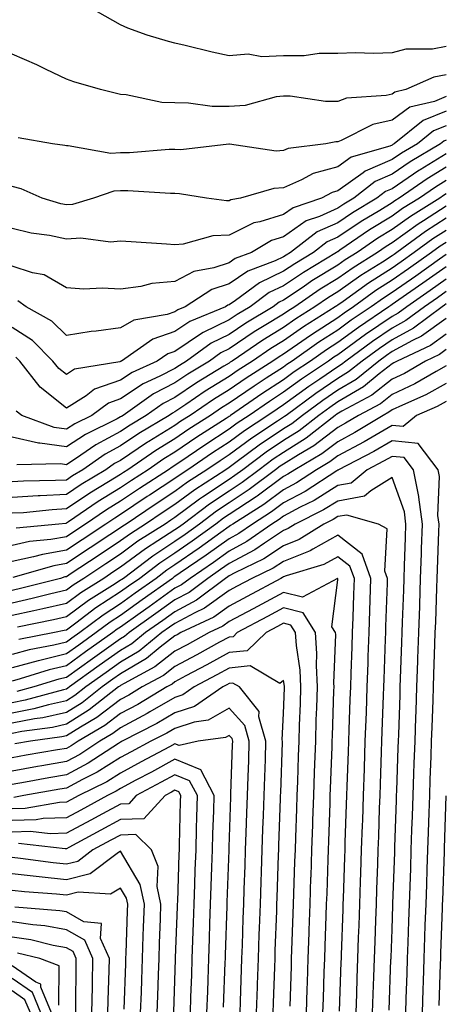
# Model space of a CAD drawing. Units: inches. Extents: x 1042403 to 1043918, y 7221338 to 7223978.
# Drawn here: x 1043829 to 1043908, y 7221673 to 7221855 of the extents above; entities that cross this region are included whole.
import ezdxf

# ---------------------------------------------------------------- set-up
doc = ezdxf.new("R2010")
doc.units = ezdxf.units.IN
doc.header["$MEASUREMENT"] = 0
doc.layers.add('Contour_10427221', color=7, linetype='Continuous', true_color=0xb28c49)

msp = doc.modelspace()

# ---------------------------------------------------------------- linework, layer by layer
at = {"layer": 'Contour_10427221'}
for points in [[(1043908.05, 7221849.83, 2898), (1043905.49, 7221849.36, 2898), (1043900.61, 7221849.36, 2898), (1043898.05, 7221848.64, 2898), (1043894.65, 7221848.52, 2898), (1043891.33, 7221848.64, 2898), (1043888.05, 7221848.52, 2898), (1043884.65, 7221848.52, 2898), (1043881.84, 7221848.13, 2898), (1043878.05, 7221848.13, 2898), (1043874.07, 7221847.94, 2898), (1043871.57, 7221848.4, 2898), (1043868.05, 7221848.13, 2898), (1043864.92, 7221848.8, 2898), (1043859.94, 7221850.03, 2898), (1043858.05, 7221850.46, 2898), (1043856.9, 7221850.77, 2898), (1043852.95, 7221851.92, 2898), (1043849.36, 7221853.23, 2898), (1043848.05, 7221853.85, 2898), (1043843.77, 7221856.2, 2898)], [(1043908.05, 7221844.6, 2899), (1043905.78, 7221844.19, 2899), (1043900.59, 7221841.92, 2899), (1043898.54, 7221841.43, 2899), (1043898.05, 7221841.08, 2899), (1043896.96, 7221840.83, 2899), (1043889.65, 7221840.32, 2899), (1043888.05, 7221839.73, 2899), (1043885.82, 7221839.69, 2899), (1043879.26, 7221840.71, 2899), (1043878.05, 7221840.67, 2899), (1043876.68, 7221840.55, 2899), (1043871.02, 7221838.95, 2899), (1043868.05, 7221838.78, 2899), (1043864.94, 7221838.81, 2899), (1043860.57, 7221839.4, 2899), (1043858.05, 7221839.44, 2899), (1043855.67, 7221839.54, 2899), (1043849.05, 7221840.92, 2899), (1043848.05, 7221841, 2899), (1043847.31, 7221841.18, 2899), (1043844.32, 7221841.92, 2899), (1043839.44, 7221843.31, 2899), (1043838.05, 7221843.85, 2899), (1043834.36, 7221845.61, 2899), (1043832.62, 7221846.49, 2899), (1043828.05, 7221848.4, 2899)], [(1043908.05, 7221840.61, 2900), (1043905.86, 7221839.73, 2900), (1043901.31, 7221838.66, 2900), (1043898.05, 7221836.28, 2900), (1043894.51, 7221835.46, 2900), (1043888.66, 7221832.53, 2900), (1043888.05, 7221832.29, 2900), (1043887.68, 7221832.29, 2900), (1043885.88, 7221831.92, 2900), (1043878.93, 7221831.04, 2900), (1043878.05, 7221830.67, 2900), (1043876.7, 7221830.57, 2900), (1043868.11, 7221831.86, 2900), (1043867.99, 7221831.86, 2900), (1043859.14, 7221830.83, 2900), (1043858.05, 7221830.85, 2900), (1043856.98, 7221830.85, 2900), (1043849.71, 7221830.26, 2900), (1043848.05, 7221830.24, 2900), (1043846.25, 7221830.12, 2900), (1043838.4, 7221831.57, 2900), (1043838.05, 7221831.53, 2900), (1043837.76, 7221831.63, 2900), (1043835.53, 7221831.92, 2900), (1043829.18, 7221833.05, 2900)], [(1043908.05, 7221837.94, 2901), (1043903.77, 7221836.2, 2901), (1043898.44, 7221831.92, 2901), (1043898.19, 7221831.78, 2901), (1043898.05, 7221831.69, 2901), (1043897.62, 7221831.49, 2901), (1043890.51, 7221829.46, 2901), (1043888.05, 7221827.7, 2901), (1043883.52, 7221826.45, 2901), (1043881.39, 7221825.26, 2901), (1043878.05, 7221823.81, 2901), (1043876.25, 7221823.72, 2901), (1043870.16, 7221821.92, 2901), (1043868.36, 7221821.61, 2901), (1043868.05, 7221821.45, 2901), (1043867.56, 7221821.43, 2901), (1043863.89, 7221821.92, 2901), (1043858.87, 7221822.74, 2901), (1043858.05, 7221822.76, 2901), (1043857.21, 7221822.76, 2901), (1043849.4, 7221823.27, 2901), (1043848.05, 7221823.27, 2901), (1043846.78, 7221823.19, 2901), (1043843.07, 7221821.92, 2901), (1043839.2, 7221820.77, 2901), (1043838.05, 7221820.69, 2901), (1043837.03, 7221820.9, 2901), (1043833.62, 7221821.92, 2901), (1043829.75, 7221823.62, 2901), (1043828.05, 7221824.05, 2901)], [(1043908.05, 7221835.26, 2902), (1043905.67, 7221834.3, 2902), (1043902.72, 7221831.92, 2902), (1043899.79, 7221830.18, 2902), (1043898.05, 7221829.01, 2902), (1043893.09, 7221826.88, 2902), (1043892.72, 7221826.59, 2902), (1043888.05, 7221823.27, 2902), (1043887, 7221822.97, 2902), (1043885.08, 7221821.92, 2902), (1043879.81, 7221820.16, 2902), (1043878.05, 7221818.93, 2902), (1043873.67, 7221817.55, 2902), (1043872.62, 7221817.35, 2902), (1043868.05, 7221815.12, 2902), (1043865.02, 7221814.95, 2902), (1043859.59, 7221813.46, 2902), (1043858.05, 7221813.35, 2902), (1043856.53, 7221813.44, 2902), (1043850, 7221813.87, 2902), (1043848.05, 7221814.01, 2902), (1043846.16, 7221813.81, 2902), (1043840.69, 7221814.56, 2902), (1043838.05, 7221814.38, 2902), (1043834.96, 7221815.01, 2902), (1043831.59, 7221815.46, 2902), (1043828.05, 7221816.3, 2902)], [(1043908.05, 7221832.58, 2903), (1043907.58, 7221832.39, 2903), (1043906.98, 7221831.92, 2903), (1043901.39, 7221828.58, 2903), (1043898.05, 7221826.33, 2903), (1043894.96, 7221825.01, 2903), (1043891.02, 7221821.92, 2903), (1043889.16, 7221820.81, 2903), (1043888.05, 7221820.06, 2903), (1043884.67, 7221818.54, 2903), (1043882.25, 7221817.72, 2903), (1043878.05, 7221814.81, 2903), (1043875.86, 7221814.11, 2903), (1043872.19, 7221811.92, 2903), (1043869.18, 7221810.79, 2903), (1043868.05, 7221810.01, 2903), (1043865.2, 7221809.07, 2903), (1043861.53, 7221808.44, 2903), (1043858.05, 7221806.57, 2903), (1043853.79, 7221806.18, 2903), (1043851.76, 7221805.63, 2903), (1043848.05, 7221805.14, 2903), (1043844.65, 7221805.32, 2903), (1043841.29, 7221805.16, 2903), (1043838.05, 7221805.4, 2903), (1043833.95, 7221807.82, 2903), (1043831.82, 7221808.15, 2903), (1043828.05, 7221809.42, 2903)], [(1043908.05, 7221830.08, 2904), (1043903.25, 7221827.12, 2904), (1043902.99, 7221826.98, 2904), (1043898.05, 7221823.66, 2904), (1043896.84, 7221823.13, 2904), (1043895.28, 7221821.92, 2904), (1043890.76, 7221819.21, 2904), (1043888.05, 7221817.39, 2904), (1043884.28, 7221815.69, 2904), (1043879.32, 7221811.92, 2904), (1043878.54, 7221811.43, 2904), (1043878.05, 7221811.12, 2904), (1043876.53, 7221810.4, 2904), (1043871.47, 7221808.5, 2904), (1043868.05, 7221806.16, 2904), (1043864.87, 7221805.1, 2904), (1043859.96, 7221801.92, 2904), (1043858.62, 7221801.35, 2904), (1043858.05, 7221800.98, 2904), (1043856.62, 7221800.49, 2904), (1043850.51, 7221799.46, 2904), (1043848.05, 7221798.01, 2904), (1043843.54, 7221797.41, 2904), (1043842.6, 7221797.37, 2904), (1043838.05, 7221796.61, 2904), (1043835.39, 7221799.26, 2904), (1043830.65, 7221801.92, 2904), (1043829.12, 7221802.99, 2904)], [(1043908.05, 7221827.62, 2905), (1043904.51, 7221825.46, 2905), (1043899.36, 7221821.92, 2905), (1043898.56, 7221821.41, 2905), (1043898.05, 7221821.06, 2905), (1043895.8, 7221819.67, 2905), (1043892.37, 7221817.6, 2905), (1043888.05, 7221814.73, 2905), (1043886.12, 7221813.85, 2905), (1043883.58, 7221811.92, 2905), (1043880.12, 7221809.85, 2905), (1043878.05, 7221808.46, 2905), (1043873.62, 7221806.35, 2905), (1043869.22, 7221803.09, 2905), (1043868.05, 7221802.29, 2905), (1043867.78, 7221802.19, 2905), (1043867.35, 7221801.92, 2905), (1043860.78, 7221799.19, 2905), (1043858.05, 7221797.35, 2905), (1043854.01, 7221795.96, 2905), (1043848.19, 7221791.92, 2905), (1043848.09, 7221791.88, 2905), (1043848.05, 7221791.84, 2905), (1043847.93, 7221791.8, 2905), (1043839.57, 7221790.4, 2905), (1043838.05, 7221789.44, 2905), (1043836.66, 7221790.53, 2905), (1043835.59, 7221791.92, 2905), (1043831.82, 7221795.69, 2905), (1043828.05, 7221798.09, 2905)], [(1043908.05, 7221825.16, 2906), (1043906.04, 7221823.93, 2906), (1043903.11, 7221821.92, 2906), (1043899.98, 7221819.99, 2906), (1043898.05, 7221818.6, 2906), (1043893.91, 7221816.06, 2906), (1043888.46, 7221812.33, 2906), (1043888.05, 7221812.06, 2906), (1043887.95, 7221812.02, 2906), (1043887.84, 7221811.92, 2906), (1043881.72, 7221808.25, 2906), (1043878.05, 7221805.79, 2906), (1043875.43, 7221804.54, 2906), (1043871.9, 7221801.92, 2906), (1043869.5, 7221800.47, 2906), (1043868.05, 7221799.52, 2906), (1043863.28, 7221797.15, 2906), (1043862.95, 7221797.02, 2906), (1043858.05, 7221793.7, 2906), (1043856.72, 7221793.25, 2906), (1043854.81, 7221791.92, 2906), (1043850.16, 7221789.81, 2906), (1043848.05, 7221788.4, 2906), (1043843.25, 7221786.72, 2906), (1043841.68, 7221785.55, 2906), (1043838.05, 7221783.25, 2906), (1043833.23, 7221787.1, 2906), (1043829.46, 7221791.92, 2906), (1043828.75, 7221792.62, 2906)], [(1043908.05, 7221822.7, 2907), (1043907.56, 7221822.41, 2907), (1043906.86, 7221821.92, 2907), (1043901.43, 7221818.54, 2907), (1043898.05, 7221816.14, 2907), (1043895.43, 7221814.54, 2907), (1043891.6, 7221811.92, 2907), (1043889.42, 7221810.55, 2907), (1043888.05, 7221809.58, 2907), (1043883.3, 7221806.67, 2907), (1043881.68, 7221805.55, 2907), (1043878.05, 7221803.11, 2907), (1043877.23, 7221802.74, 2907), (1043876.14, 7221801.92, 2907), (1043871.1, 7221798.87, 2907), (1043868.05, 7221796.84, 2907), (1043864.75, 7221795.22, 2907), (1043860.2, 7221791.92, 2907), (1043858.87, 7221791.1, 2907), (1043858.05, 7221790.57, 2907), (1043855.26, 7221789.13, 2907), (1043852.23, 7221787.74, 2907), (1043848.05, 7221784.97, 2907), (1043845.8, 7221784.17, 2907), (1043842.76, 7221781.92, 2907), (1043839.59, 7221780.38, 2907), (1043838.05, 7221779.36, 2907), (1043835.82, 7221779.69, 2907), (1043829.87, 7221781.92, 2907), (1043828.83, 7221782.7, 2907)], [(1043908.05, 7221820.42, 2908), (1043903.85, 7221817.72, 2908), (1043902.85, 7221817.12, 2908), (1043898.05, 7221813.68, 2908), (1043896.96, 7221813.01, 2908), (1043895.35, 7221811.92, 2908), (1043890.86, 7221809.11, 2908), (1043888.05, 7221807.13, 2908), (1043884.83, 7221805.14, 2908), (1043880.12, 7221801.92, 2908), (1043878.85, 7221801.12, 2908), (1043878.05, 7221800.57, 2908), (1043874.51, 7221798.38, 2908), (1043872.68, 7221797.29, 2908), (1043868.05, 7221794.19, 2908), (1043866.53, 7221793.44, 2908), (1043864.44, 7221791.92, 2908), (1043860.45, 7221789.52, 2908), (1043858.05, 7221787.9, 2908), (1043854.1, 7221785.87, 2908), (1043848.54, 7221781.92, 2908), (1043848.23, 7221781.74, 2908), (1043848.05, 7221781.63, 2908), (1043847.41, 7221781.28, 2908), (1043841.57, 7221778.4, 2908), (1043838.05, 7221776.1, 2908), (1043833.15, 7221776.82, 2908), (1043832.93, 7221776.8, 2908), (1043828.05, 7221777.88, 2908)], [(1043908.05, 7221818.21, 2909), (1043904.22, 7221815.75, 2909), (1043898.95, 7221811.92, 2909), (1043898.42, 7221811.55, 2909), (1043898.05, 7221811.3, 2909), (1043896.27, 7221810.14, 2909), (1043892.31, 7221807.66, 2909), (1043888.05, 7221804.67, 2909), (1043886.35, 7221803.62, 2909), (1043883.85, 7221801.92, 2909), (1043880.3, 7221799.67, 2909), (1043878.05, 7221798.11, 2909), (1043874.22, 7221795.75, 2909), (1043868.62, 7221791.92, 2909), (1043868.26, 7221791.71, 2909), (1043868.05, 7221791.55, 2909), (1043867.09, 7221790.96, 2909), (1043862.05, 7221787.92, 2909), (1043858.05, 7221785.24, 2909), (1043855.86, 7221784.11, 2909), (1043852.76, 7221781.92, 2909), (1043849.83, 7221780.14, 2909), (1043848.05, 7221778.97, 2909), (1043843.46, 7221776.51, 2909), (1043840.75, 7221774.62, 2909), (1043838.05, 7221772.84, 2909), (1043836.98, 7221772.99, 2909), (1043828.93, 7221772.8, 2909)], [(1043908.05, 7221815.98, 2910), (1043905.57, 7221814.4, 2910), (1043902.15, 7221811.92, 2910), (1043899.75, 7221810.22, 2910), (1043898.05, 7221809.05, 2910), (1043893.71, 7221806.26, 2910), (1043889.03, 7221802.9, 2910), (1043888.05, 7221802.21, 2910), (1043887.87, 7221802.1, 2910), (1043887.6, 7221801.92, 2910), (1043881.74, 7221798.23, 2910), (1043878.05, 7221795.65, 2910), (1043875.75, 7221794.22, 2910), (1043872.37, 7221791.92, 2910), (1043869.73, 7221790.24, 2910), (1043868.05, 7221789.09, 2910), (1043863.62, 7221786.35, 2910), (1043860.06, 7221783.93, 2910), (1043858.05, 7221782.58, 2910), (1043857.62, 7221782.35, 2910), (1043857, 7221781.92, 2910), (1043851.41, 7221778.56, 2910), (1043848.05, 7221776.31, 2910), (1043845.2, 7221774.77, 2910), (1043841.08, 7221771.92, 2910), (1043839.18, 7221770.79, 2910), (1043838.05, 7221770.01, 2910), (1043836.04, 7221769.91, 2910), (1043830.18, 7221769.79, 2910), (1043828.05, 7221769.67, 2910)], [(1043908.05, 7221813.78, 2911), (1043906.92, 7221813.05, 2911), (1043905.35, 7221811.92, 2911), (1043901.08, 7221808.89, 2911), (1043898.05, 7221806.8, 2911), (1043895.08, 7221804.89, 2911), (1043890.94, 7221801.92, 2911), (1043889.22, 7221800.75, 2911), (1043888.05, 7221799.91, 2911), (1043883.19, 7221796.78, 2911), (1043882.23, 7221796.1, 2911), (1043878.05, 7221793.19, 2911), (1043877.27, 7221792.7, 2911), (1043876.12, 7221791.92, 2911), (1043871.17, 7221788.8, 2911), (1043868.05, 7221786.63, 2911), (1043865.14, 7221784.83, 2911), (1043860.86, 7221781.92, 2911), (1043859.14, 7221780.83, 2911), (1043858.05, 7221780.08, 2911), (1043853.23, 7221777.1, 2911), (1043853.01, 7221776.96, 2911), (1043848.05, 7221773.64, 2911), (1043846.92, 7221773.05, 2911), (1043845.3, 7221771.92, 2911), (1043840.78, 7221769.19, 2911), (1043838.05, 7221767.37, 2911), (1043833.21, 7221767.08, 2911), (1043832.89, 7221767.08, 2911), (1043828.05, 7221766.78, 2911)], [(1043908.05, 7221811.55, 2912), (1043906.82, 7221810.69, 2912), (1043902.41, 7221807.56, 2912), (1043898.05, 7221804.56, 2912), (1043896.45, 7221803.52, 2912), (1043894.2, 7221801.92, 2912), (1043890.53, 7221799.44, 2912), (1043888.05, 7221797.62, 2912), (1043884.57, 7221795.4, 2912), (1043879.67, 7221791.92, 2912), (1043878.69, 7221791.28, 2912), (1043878.05, 7221790.81, 2912), (1043874.89, 7221788.76, 2912), (1043872.64, 7221787.33, 2912), (1043868.05, 7221784.19, 2912), (1043866.66, 7221783.31, 2912), (1043864.61, 7221781.92, 2912), (1043860.61, 7221779.36, 2912), (1043858.05, 7221777.62, 2912), (1043854.53, 7221775.44, 2912), (1043849.36, 7221771.92, 2912), (1043848.56, 7221771.41, 2912), (1043848.05, 7221771.06, 2912), (1043845.8, 7221769.67, 2912), (1043842.37, 7221767.6, 2912), (1043838.05, 7221764.71, 2912), (1043835.41, 7221764.56, 2912), (1043830.14, 7221764.01, 2912), (1043828.05, 7221763.89, 2912)], [(1043908.05, 7221809.28, 2913), (1043903.73, 7221806.24, 2913), (1043899.32, 7221803.19, 2913), (1043898.05, 7221802.31, 2913), (1043897.82, 7221802.15, 2913), (1043897.48, 7221801.92, 2913), (1043891.86, 7221798.11, 2913), (1043888.05, 7221795.36, 2913), (1043885.96, 7221794.01, 2913), (1043883.01, 7221791.92, 2913), (1043880.04, 7221789.93, 2913), (1043878.05, 7221788.48, 2913), (1043874.07, 7221785.9, 2913), (1043868.32, 7221781.92, 2913), (1043868.17, 7221781.8, 2913), (1043868.05, 7221781.72, 2913), (1043867.5, 7221781.37, 2913), (1043862.07, 7221777.9, 2913), (1043858.05, 7221775.16, 2913), (1043856.04, 7221773.93, 2913), (1043853.11, 7221771.92, 2913), (1043850.04, 7221769.93, 2913), (1043848.05, 7221768.6, 2913), (1043843.93, 7221766.04, 2913), (1043838.46, 7221762.33, 2913), (1043838.05, 7221762.06, 2913), (1043837.93, 7221762.04, 2913), (1043836.68, 7221761.92, 2913), (1043828.83, 7221761.14, 2913)], [(1043908.05, 7221807, 2914), (1043905.06, 7221804.91, 2914), (1043900.75, 7221801.92, 2914), (1043899.2, 7221800.77, 2914), (1043898.05, 7221800.14, 2914), (1043893.17, 7221796.8, 2914), (1043892.25, 7221796.12, 2914), (1043888.05, 7221793.07, 2914), (1043887.35, 7221792.62, 2914), (1043886.35, 7221791.92, 2914), (1043881.37, 7221788.6, 2914), (1043878.05, 7221786.18, 2914), (1043875.47, 7221784.5, 2914), (1043871.76, 7221781.92, 2914), (1043869.51, 7221780.46, 2914), (1043868.05, 7221779.38, 2914), (1043863.54, 7221776.43, 2914), (1043860.49, 7221774.36, 2914), (1043858.05, 7221772.7, 2914), (1043857.56, 7221772.41, 2914), (1043856.86, 7221771.92, 2914), (1043851.51, 7221768.46, 2914), (1043848.05, 7221766.14, 2914), (1043845.43, 7221764.54, 2914), (1043841.6, 7221761.92, 2914), (1043839.46, 7221760.51, 2914), (1043838.05, 7221759.58, 2914), (1043835.22, 7221759.09, 2914), (1043831.27, 7221758.7, 2914), (1043828.05, 7221757.99, 2914)], [(1043908.05, 7221804.73, 2915), (1043906.41, 7221803.56, 2915), (1043904.03, 7221801.92, 2915), (1043900.61, 7221799.36, 2915), (1043898.05, 7221797.97, 2915), (1043894.46, 7221795.51, 2915), (1043889.55, 7221791.92, 2915), (1043888.71, 7221791.26, 2915), (1043888.05, 7221790.85, 2915), (1043884.73, 7221788.6, 2915), (1043882.72, 7221787.25, 2915), (1043878.05, 7221783.85, 2915), (1043876.88, 7221783.09, 2915), (1043875.18, 7221781.92, 2915), (1043870.88, 7221779.09, 2915), (1043868.05, 7221777.02, 2915), (1043864.96, 7221775.01, 2915), (1043860.43, 7221771.92, 2915), (1043858.99, 7221770.98, 2915), (1043858.05, 7221770.3, 2915), (1043853.38, 7221767.25, 2915), (1043852.97, 7221767, 2915), (1043848.05, 7221763.68, 2915), (1043846.96, 7221763.01, 2915), (1043845.35, 7221761.92, 2915), (1043840.94, 7221759.03, 2915), (1043838.05, 7221757.13, 2915), (1043833.64, 7221756.33, 2915), (1043832, 7221755.87, 2915), (1043828.05, 7221755.03, 2915)], [(1043908.05, 7221802.45, 2916), (1043907.74, 7221802.23, 2916), (1043907.29, 7221801.92, 2916), (1043902.01, 7221797.96, 2916), (1043898.05, 7221795.83, 2916), (1043895.73, 7221794.24, 2916), (1043892.56, 7221791.92, 2916), (1043890.06, 7221789.91, 2916), (1043888.05, 7221788.7, 2916), (1043884.01, 7221785.96, 2916), (1043878.54, 7221781.92, 2916), (1043878.26, 7221781.71, 2916), (1043878.05, 7221781.57, 2916), (1043876.98, 7221780.85, 2916), (1043872.23, 7221777.74, 2916), (1043868.05, 7221774.67, 2916), (1043866.39, 7221773.58, 2916), (1043863.95, 7221771.92, 2916), (1043860.37, 7221769.6, 2916), (1043858.05, 7221767.9, 2916), (1043854.44, 7221765.53, 2916), (1043849.07, 7221761.92, 2916), (1043848.44, 7221761.53, 2916), (1043848.05, 7221761.24, 2916), (1043846.08, 7221759.95, 2916), (1043842.41, 7221757.56, 2916), (1043838.05, 7221754.67, 2916), (1043835.73, 7221754.24, 2916), (1043828.21, 7221752.08, 2916)], [(1043908.05, 7221799.73, 2917), (1043903.48, 7221796.49, 2917), (1043901.84, 7221795.71, 2917), (1043898.05, 7221793.68, 2917), (1043897.01, 7221792.96, 2917), (1043895.59, 7221791.92, 2917), (1043891.43, 7221788.54, 2917), (1043888.05, 7221786.55, 2917), (1043885.3, 7221784.67, 2917), (1043881.57, 7221781.92, 2917), (1043879.59, 7221780.38, 2917), (1043878.05, 7221779.42, 2917), (1043873.56, 7221776.41, 2917), (1043869.53, 7221773.4, 2917), (1043868.05, 7221772.31, 2917), (1043867.46, 7221771.92, 2917), (1043861.74, 7221768.23, 2917), (1043858.05, 7221765.51, 2917), (1043855.88, 7221764.09, 2917), (1043852.66, 7221761.92, 2917), (1043849.85, 7221760.12, 2917), (1043848.05, 7221758.81, 2917), (1043843.89, 7221756.08, 2917), (1043838.91, 7221752.78, 2917), (1043838.05, 7221752.21, 2917), (1043837.8, 7221752.17, 2917), (1043836.96, 7221751.92, 2917), (1043829.87, 7221750.1, 2917), (1043828.05, 7221749.69, 2917)], [(1043908.05, 7221796.88, 2918), (1043905.16, 7221794.81, 2918), (1043899.01, 7221791.92, 2918), (1043898.4, 7221791.57, 2918), (1043898.05, 7221791.39, 2918), (1043895.69, 7221789.56, 2918), (1043892.78, 7221787.19, 2918), (1043888.05, 7221784.4, 2918), (1043886.59, 7221783.38, 2918), (1043884.57, 7221781.92, 2918), (1043880.92, 7221779.05, 2918), (1043878.05, 7221777.27, 2918), (1043874.85, 7221775.12, 2918), (1043870.55, 7221771.92, 2918), (1043869.12, 7221770.85, 2918), (1043868.05, 7221770.12, 2918), (1043863.11, 7221766.86, 2918), (1043862.6, 7221766.47, 2918), (1043858.05, 7221763.11, 2918), (1043857.33, 7221762.64, 2918), (1043856.25, 7221761.92, 2918), (1043851.23, 7221758.74, 2918), (1043848.05, 7221756.37, 2918), (1043845.35, 7221754.62, 2918), (1043841.29, 7221751.92, 2918), (1043839.3, 7221750.67, 2918), (1043838.05, 7221749.75, 2918), (1043835.22, 7221749.09, 2918), (1043831.78, 7221748.19, 2918), (1043828.05, 7221747.37, 2918)], [(1043908.05, 7221794.03, 2919), (1043906.82, 7221793.15, 2919), (1043904.2, 7221791.92, 2919), (1043900.32, 7221789.65, 2919), (1043898.05, 7221788.58, 2919), (1043894.3, 7221785.67, 2919), (1043888.83, 7221782.7, 2919), (1043887.85, 7221782.12, 2919), (1043887.6, 7221781.92, 2919), (1043882.25, 7221777.72, 2919), (1043878.05, 7221775.1, 2919), (1043876.14, 7221773.83, 2919), (1043873.58, 7221771.92, 2919), (1043870.43, 7221769.54, 2919), (1043868.05, 7221767.97, 2919), (1043864.42, 7221765.55, 2919), (1043859.55, 7221761.92, 2919), (1043858.69, 7221761.28, 2919), (1043858.05, 7221760.85, 2919), (1043854.92, 7221758.8, 2919), (1043852.64, 7221757.33, 2919), (1043848.05, 7221753.95, 2919), (1043846.82, 7221753.15, 2919), (1043844.98, 7221751.92, 2919), (1043840.71, 7221749.26, 2919), (1043838.05, 7221747.29, 2919), (1043833.69, 7221746.28, 2919), (1043832.07, 7221745.94, 2919), (1043828.05, 7221745.05, 2919)], [(1043908.05, 7221791.06, 2920), (1043906.16, 7221790.03, 2920), (1043902.23, 7221787.74, 2920), (1043898.05, 7221785.75, 2920), (1043895.9, 7221784.07, 2920), (1043891.9, 7221781.92, 2920), (1043889.5, 7221780.47, 2920), (1043888.05, 7221779.69, 2920), (1043883.64, 7221776.33, 2920), (1043880.8, 7221774.67, 2920), (1043878.05, 7221772.96, 2920), (1043877.42, 7221772.55, 2920), (1043876.6, 7221771.92, 2920), (1043871.72, 7221768.25, 2920), (1043868.05, 7221765.83, 2920), (1043865.71, 7221764.26, 2920), (1043862.58, 7221761.92, 2920), (1043859.96, 7221760.01, 2920), (1043858.05, 7221758.7, 2920), (1043853.97, 7221756, 2920), (1043848.56, 7221751.92, 2920), (1043848.26, 7221751.71, 2920), (1043848.05, 7221751.57, 2920), (1043847.03, 7221750.9, 2920), (1043842.13, 7221747.84, 2920), (1043838.05, 7221744.83, 2920), (1043835.69, 7221744.28, 2920), (1043829.07, 7221742.94, 2920)], [(1043908.05, 7221787.78, 2921), (1043904.26, 7221785.71, 2921), (1043899.96, 7221783.83, 2921), (1043898.05, 7221782.94, 2921), (1043897.48, 7221782.49, 2921), (1043896.43, 7221781.92, 2921), (1043891.19, 7221778.78, 2921), (1043888.05, 7221777.08, 2921), (1043885.12, 7221774.85, 2921), (1043880.14, 7221771.92, 2921), (1043878.87, 7221771.1, 2921), (1043878.05, 7221770.65, 2921), (1043873.19, 7221767.06, 2921), (1043873.03, 7221766.94, 2921), (1043868.05, 7221763.68, 2921), (1043867, 7221762.97, 2921), (1043865.59, 7221761.92, 2921), (1043861.23, 7221758.74, 2921), (1043858.05, 7221756.55, 2921), (1043855.26, 7221754.71, 2921), (1043851.57, 7221751.92, 2921), (1043849.51, 7221750.46, 2921), (1043848.05, 7221749.42, 2921), (1043843.5, 7221746.47, 2921), (1043839.81, 7221743.68, 2921), (1043838.05, 7221742.37, 2921), (1043837.68, 7221742.29, 2921), (1043835.84, 7221741.92, 2921), (1043829.32, 7221740.65, 2921)], [(1043908.05, 7221784.5, 2922), (1043906.39, 7221783.58, 2922), (1043902.54, 7221781.92, 2922), (1043900.1, 7221779.87, 2922), (1043898.05, 7221780.08, 2922), (1043893.64, 7221777.51, 2922), (1043892.91, 7221777.06, 2922), (1043888.05, 7221774.46, 2922), (1043886.6, 7221773.37, 2922), (1043884.14, 7221771.92, 2922), (1043880.45, 7221769.52, 2922), (1043878.05, 7221768.23, 2922), (1043874.44, 7221765.53, 2922), (1043868.71, 7221761.92, 2922), (1043868.32, 7221761.65, 2922), (1043868.05, 7221761.49, 2922), (1043866.51, 7221760.38, 2922), (1043862.52, 7221757.45, 2922), (1043858.05, 7221754.38, 2922), (1043856.57, 7221753.4, 2922), (1043854.59, 7221751.92, 2922), (1043850.76, 7221749.21, 2922), (1043848.05, 7221747.25, 2922), (1043844.81, 7221745.16, 2922), (1043840.53, 7221741.92, 2922), (1043839.09, 7221740.88, 2922), (1043838.05, 7221740.16, 2922), (1043835.75, 7221739.62, 2922), (1043831.23, 7221738.74, 2922), (1043828.05, 7221737.88, 2922)], [(1043903.64, 7221671.92, 2923), (1043903.77, 7221676.2, 2923), (1043903.83, 7221677.7, 2923), (1043903.97, 7221681.92, 2923), (1043904.1, 7221685.87, 2923), (1043904.18, 7221688.05, 2923), (1043904.32, 7221691.92, 2923), (1043904.44, 7221695.53, 2923), (1043904.53, 7221698.4, 2923), (1043904.65, 7221701.92, 2923), (1043904.77, 7221705.2, 2923), (1043904.89, 7221708.76, 2923), (1043905, 7221711.92, 2923), (1043905.1, 7221714.87, 2923), (1043905.24, 7221719.11, 2923), (1043905.34, 7221721.92, 2923), (1043905.43, 7221724.54, 2923), (1043905.61, 7221729.48, 2923), (1043905.69, 7221731.92, 2923), (1043905.76, 7221734.21, 2923), (1043905.96, 7221739.83, 2923), (1043906.02, 7221741.92, 2923), (1043906.1, 7221743.87, 2923), (1043906.31, 7221750.18, 2923), (1043906.37, 7221751.92, 2923), (1043906.43, 7221753.54, 2923), (1043906.66, 7221760.53, 2923), (1043906.72, 7221761.92, 2923), (1043906.51, 7221763.46, 2923), (1043906.8, 7221770.67, 2923), (1043906.57, 7221771.92, 2923), (1043902.85, 7221776.72, 2923), (1043898.05, 7221777.23, 2923), (1043894.69, 7221775.28, 2923), (1043888.19, 7221771.92, 2923), (1043888.11, 7221771.86, 2923), (1043888.05, 7221771.84, 2923), (1043887.85, 7221771.72, 2923), (1043882.05, 7221767.92, 2923), (1043878.05, 7221765.79, 2923), (1043875.82, 7221764.15, 2923), (1043872.33, 7221761.92, 2923), (1043869.81, 7221760.16, 2923), (1043868.05, 7221759.22, 2923), (1043863.81, 7221756.16, 2923), (1043859.05, 7221752.92, 2923), (1043858.05, 7221752.23, 2923), (1043857.85, 7221752.12, 2923), (1043857.6, 7221751.92, 2923), (1043852.03, 7221747.94, 2923), (1043848.05, 7221745.1, 2923), (1043846.12, 7221743.85, 2923), (1043843.56, 7221741.92, 2923), (1043840.34, 7221739.63, 2923), (1043838.05, 7221737.99, 2923), (1043833.15, 7221736.82, 2923), (1043832.87, 7221736.74, 2923), (1043828.05, 7221735.46, 2923)], [(1043900.57, 7221671.92, 2924), (1043900.67, 7221674.54, 2924), (1043900.82, 7221679.15, 2924), (1043900.92, 7221681.92, 2924), (1043901.02, 7221684.89, 2924), (1043901.16, 7221688.81, 2924), (1043901.25, 7221691.92, 2924), (1043901.37, 7221695.24, 2924), (1043901.49, 7221698.48, 2924), (1043901.6, 7221701.92, 2924), (1043901.72, 7221705.59, 2924), (1043901.82, 7221708.15, 2924), (1043901.96, 7221711.92, 2924), (1043902.09, 7221715.96, 2924), (1043902.15, 7221717.82, 2924), (1043902.29, 7221721.92, 2924), (1043902.44, 7221726.31, 2924), (1043902.48, 7221727.49, 2924), (1043902.64, 7221731.92, 2924), (1043902.8, 7221736.67, 2924), (1043902.82, 7221737.15, 2924), (1043902.97, 7221741.92, 2924), (1043903.15, 7221746.82, 2924), (1043903.15, 7221747.02, 2924), (1043903.32, 7221751.92, 2924), (1043903.48, 7221756.49, 2924), (1043903.5, 7221757.37, 2924), (1043903.66, 7221761.92, 2924), (1043903.01, 7221766.88, 2924), (1043902.97, 7221767, 2924), (1043902, 7221771.92, 2924), (1043900.28, 7221774.15, 2924), (1043898.05, 7221774.38, 2924), (1043896.49, 7221773.48, 2924), (1043893.48, 7221771.92, 2924), (1043890.53, 7221769.44, 2924), (1043888.05, 7221768.99, 2924), (1043883.69, 7221766.28, 2924), (1043881.14, 7221765.01, 2924), (1043878.05, 7221763.37, 2924), (1043877.23, 7221762.74, 2924), (1043875.92, 7221761.92, 2924), (1043871.29, 7221758.68, 2924), (1043868.05, 7221756.94, 2924), (1043865.14, 7221754.83, 2924), (1043860.84, 7221751.92, 2924), (1043859.24, 7221750.73, 2924), (1043858.05, 7221750.08, 2924), (1043853.28, 7221746.69, 2924), (1043851.64, 7221745.51, 2924), (1043848.05, 7221742.96, 2924), (1043847.42, 7221742.55, 2924), (1043846.6, 7221741.92, 2924), (1043841.6, 7221738.37, 2924), (1043838.05, 7221735.83, 2924), (1043834.89, 7221735.08, 2924), (1043829.55, 7221733.42, 2924), (1043828.05, 7221733.01, 2924)], [(1043897.54, 7221672.43, 2925), (1043897.85, 7221681.72, 2925), (1043897.87, 7221681.92, 2925), (1043897.87, 7221682.1, 2925), (1043898.05, 7221687.27, 2925), (1043898.21, 7221691.76, 2925), (1043898.21, 7221692.08, 2925), (1043898.54, 7221701.43, 2925), (1043898.56, 7221701.92, 2925), (1043898.58, 7221702.45, 2925), (1043898.87, 7221711.1, 2925), (1043898.89, 7221711.92, 2925), (1043898.93, 7221712.8, 2925), (1043899.2, 7221720.77, 2925), (1043899.24, 7221721.92, 2925), (1043899.28, 7221723.15, 2925), (1043899.53, 7221730.44, 2925), (1043899.57, 7221731.92, 2925), (1043899.63, 7221733.5, 2925), (1043899.87, 7221740.1, 2925), (1043899.92, 7221741.92, 2925), (1043899.98, 7221743.85, 2925), (1043900.2, 7221749.77, 2925), (1043900.26, 7221751.92, 2925), (1043900.35, 7221754.22, 2925), (1043900.53, 7221759.44, 2925), (1043900.61, 7221761.92, 2925), (1043900.32, 7221764.19, 2925), (1043898.05, 7221770.51, 2925), (1043894.16, 7221768.03, 2925), (1043892.95, 7221767.02, 2925), (1043888.05, 7221766.14, 2925), (1043885.45, 7221764.52, 2925), (1043880.22, 7221761.92, 2925), (1043878.89, 7221761.08, 2925), (1043878.05, 7221760.75, 2925), (1043874.55, 7221758.42, 2925), (1043872.78, 7221757.19, 2925), (1043868.05, 7221754.67, 2925), (1043866.45, 7221753.52, 2925), (1043864.1, 7221751.92, 2925), (1043860.65, 7221749.32, 2925), (1043858.05, 7221747.94, 2925), (1043854.53, 7221745.44, 2925), (1043849.63, 7221741.92, 2925), (1043848.75, 7221741.22, 2925), (1043848.05, 7221740.79, 2925), (1043844.16, 7221738.03, 2925), (1043842.85, 7221737.12, 2925), (1043838.05, 7221733.68, 2925), (1043836.64, 7221733.33, 2925), (1043832.09, 7221731.92, 2925), (1043828.91, 7221731.06, 2925)], [(1043894.48, 7221671.92, 2926), (1043894.59, 7221675.38, 2926), (1043894.69, 7221678.56, 2926), (1043894.81, 7221681.92, 2926), (1043894.92, 7221685.05, 2926), (1043895.06, 7221688.93, 2926), (1043895.16, 7221691.92, 2926), (1043895.26, 7221694.71, 2926), (1043895.41, 7221699.28, 2926), (1043895.49, 7221701.92, 2926), (1043895.59, 7221704.38, 2926), (1043895.76, 7221709.63, 2926), (1043895.84, 7221711.92, 2926), (1043895.92, 7221714.05, 2926), (1043896.12, 7221719.99, 2926), (1043896.19, 7221721.92, 2926), (1043896.25, 7221723.72, 2926), (1043896.47, 7221730.34, 2926), (1043896.53, 7221731.92, 2926), (1043896.59, 7221733.38, 2926), (1043896.84, 7221740.71, 2926), (1043896.88, 7221741.92, 2926), (1043896.92, 7221743.05, 2926), (1043897.19, 7221751.06, 2926), (1043897.21, 7221751.92, 2926), (1043896.72, 7221753.25, 2926), (1043897.17, 7221761.04, 2926), (1043895.53, 7221761.92, 2926), (1043889.71, 7221763.58, 2926), (1043888.05, 7221763.29, 2926), (1043887.21, 7221762.76, 2926), (1043885.51, 7221761.92, 2926), (1043880.92, 7221759.05, 2926), (1043878.05, 7221757.9, 2926), (1043874.46, 7221755.51, 2926), (1043869.07, 7221752.94, 2926), (1043868.05, 7221752.39, 2926), (1043867.78, 7221752.19, 2926), (1043867.37, 7221751.92, 2926), (1043862.05, 7221747.92, 2926), (1043858.05, 7221745.77, 2926), (1043855.8, 7221744.17, 2926), (1043852.64, 7221741.92, 2926), (1043850.1, 7221739.87, 2926), (1043848.05, 7221738.64, 2926), (1043844.12, 7221735.85, 2926), (1043838.62, 7221731.92, 2926), (1043838.3, 7221731.67, 2926), (1043838.05, 7221731.51, 2926), (1043837.52, 7221731.39, 2926), (1043830.49, 7221729.48, 2926), (1043828.05, 7221729.01, 2926)], [(1043891.43, 7221671.92, 2927), (1043891.55, 7221675.42, 2927), (1043891.64, 7221678.33, 2927), (1043891.76, 7221681.92, 2927), (1043891.9, 7221685.77, 2927), (1043891.98, 7221687.99, 2927), (1043892.11, 7221691.92, 2927), (1043892.25, 7221696.12, 2927), (1043892.31, 7221697.66, 2927), (1043892.44, 7221701.92, 2927), (1043892.6, 7221706.47, 2927), (1043892.64, 7221707.33, 2927), (1043892.8, 7221711.92, 2927), (1043892.95, 7221716.82, 2927), (1043892.97, 7221717, 2927), (1043893.13, 7221721.92, 2927), (1043893.32, 7221727.19, 2927), (1043893.48, 7221731.92, 2927), (1043893.64, 7221736.33, 2927), (1043893.67, 7221737.55, 2927), (1043893.81, 7221741.92, 2927), (1043893.97, 7221746, 2927), (1043894.03, 7221747.9, 2927), (1043894.16, 7221751.92, 2927), (1043892.52, 7221756.39, 2927), (1043888.05, 7221759.87, 2927), (1043883.44, 7221757.31, 2927), (1043882.97, 7221757, 2927), (1043878.05, 7221755.05, 2927), (1043876.17, 7221753.8, 2927), (1043872.25, 7221751.92, 2927), (1043869.51, 7221750.46, 2927), (1043868.05, 7221749.65, 2927), (1043863.52, 7221746.45, 2927), (1043861.72, 7221745.59, 2927), (1043858.05, 7221743.62, 2927), (1043857.05, 7221742.92, 2927), (1043855.67, 7221741.92, 2927), (1043851.45, 7221738.52, 2927), (1043848.05, 7221736.49, 2927), (1043845.37, 7221734.6, 2927), (1043841.64, 7221731.92, 2927), (1043839.63, 7221730.34, 2927), (1043838.05, 7221729.36, 2927), (1043834.77, 7221728.64, 2927), (1043832.07, 7221727.9, 2927), (1043828.05, 7221727.12, 2927)], [(1043888.38, 7221672.25, 2928), (1043888.69, 7221681.28, 2928), (1043888.71, 7221681.92, 2928), (1043888.73, 7221682.6, 2928), (1043889.03, 7221690.94, 2928), (1043889.05, 7221691.92, 2928), (1043889.09, 7221692.96, 2928), (1043889.36, 7221700.61, 2928), (1043889.4, 7221701.92, 2928), (1043889.44, 7221703.31, 2928), (1043889.69, 7221710.28, 2928), (1043889.73, 7221711.92, 2928), (1043889.81, 7221713.68, 2928), (1043890.02, 7221719.95, 2928), (1043890.08, 7221721.92, 2928), (1043890.16, 7221724.03, 2928), (1043890.35, 7221729.62, 2928), (1043890.43, 7221731.92, 2928), (1043890.51, 7221734.38, 2928), (1043890.69, 7221739.28, 2928), (1043890.76, 7221741.92, 2928), (1043890.86, 7221744.73, 2928), (1043891.02, 7221748.95, 2928), (1043891.12, 7221751.92, 2928), (1043890.3, 7221754.17, 2928), (1043888.05, 7221755.9, 2928), (1043885.49, 7221754.48, 2928), (1043878.52, 7221752.39, 2928), (1043878.05, 7221752.19, 2928), (1043877.87, 7221752.1, 2928), (1043877.54, 7221751.92, 2928), (1043871.37, 7221748.6, 2928), (1043868.05, 7221746.8, 2928), (1043865.2, 7221744.77, 2928), (1043859.14, 7221741.92, 2928), (1043858.44, 7221741.53, 2928), (1043858.05, 7221741.33, 2928), (1043855.35, 7221739.22, 2928), (1043852.82, 7221737.15, 2928), (1043848.05, 7221734.34, 2928), (1043846.64, 7221733.33, 2928), (1043844.67, 7221731.92, 2928), (1043840.96, 7221729.01, 2928), (1043838.05, 7221727.21, 2928), (1043833.71, 7221726.26, 2928), (1043832.17, 7221726.04, 2928), (1043828.05, 7221725.24, 2928)], [(1043885.32, 7221671.92, 2929), (1043885.41, 7221674.56, 2929), (1043885.57, 7221679.44, 2929), (1043885.67, 7221681.92, 2929), (1043885.75, 7221684.22, 2929), (1043885.92, 7221689.79, 2929), (1043886, 7221691.92, 2929), (1043886.08, 7221693.89, 2929), (1043886.29, 7221700.16, 2929), (1043886.35, 7221701.92, 2929), (1043886.41, 7221703.56, 2929), (1043886.64, 7221710.51, 2929), (1043886.68, 7221711.92, 2929), (1043886.74, 7221713.23, 2929), (1043887, 7221720.87, 2929), (1043887.03, 7221721.92, 2929), (1043887.07, 7221722.9, 2929), (1043887.35, 7221731.22, 2929), (1043887.37, 7221731.92, 2929), (1043887.33, 7221732.64, 2929), (1043887.68, 7221741.55, 2929), (1043887.64, 7221741.92, 2929), (1043886.98, 7221742.99, 2929), (1043888.05, 7221751.67, 2929), (1043888.05, 7221751.92, 2929), (1043888.01, 7221751.92, 2929), (1043881.53, 7221748.44, 2929), (1043878.05, 7221749.34, 2929), (1043872.46, 7221746.33, 2929), (1043868.05, 7221743.95, 2929), (1043866.86, 7221743.11, 2929), (1043864.34, 7221741.92, 2929), (1043860.28, 7221739.69, 2929), (1043858.05, 7221738.5, 2929), (1043854.36, 7221735.61, 2929), (1043848.69, 7221732.56, 2929), (1043848.05, 7221732.17, 2929), (1043847.89, 7221732.08, 2929), (1043847.68, 7221731.92, 2929), (1043842.27, 7221727.7, 2929), (1043838.05, 7221725.05, 2929), (1043835.49, 7221724.48, 2929), (1043829.83, 7221723.7, 2929), (1043828.05, 7221723.37, 2929)], [(1043882.27, 7221671.92, 2930), (1043882.41, 7221676.28, 2930), (1043882.46, 7221677.51, 2930), (1043882.6, 7221681.92, 2930), (1043882.78, 7221686.65, 2930), (1043882.8, 7221687.17, 2930), (1043882.95, 7221691.92, 2930), (1043883.11, 7221696.86, 2930), (1043883.13, 7221697, 2930), (1043883.28, 7221701.92, 2930), (1043883.44, 7221706.53, 2930), (1043883.48, 7221707.35, 2930), (1043883.64, 7221711.92, 2930), (1043883.77, 7221716.2, 2930), (1043883.83, 7221717.7, 2930), (1043883.99, 7221721.92, 2930), (1043884.1, 7221725.87, 2930), (1043884.18, 7221728.05, 2930), (1043884.32, 7221731.92, 2930), (1043884.12, 7221735.85, 2930), (1043884.2, 7221738.07, 2930), (1043883.97, 7221741.92, 2930), (1043881.68, 7221745.55, 2930), (1043878.05, 7221746.49, 2930), (1043875.08, 7221744.89, 2930), (1043869.55, 7221741.92, 2930), (1043868.79, 7221741.18, 2930), (1043868.05, 7221741.1, 2930), (1043866.27, 7221740.14, 2930), (1043862.11, 7221737.86, 2930), (1043858.05, 7221735.67, 2930), (1043855.94, 7221734.03, 2930), (1043852.01, 7221731.92, 2930), (1043849.55, 7221730.42, 2930), (1043848.05, 7221729.63, 2930), (1043843.67, 7221726.3, 2930), (1043840.67, 7221724.54, 2930), (1043838.05, 7221722.9, 2930), (1043837.25, 7221722.72, 2930), (1043831.45, 7221721.92, 2930), (1043828.54, 7221721.43, 2930)], [(1043879.26, 7221673.13, 2931), (1043879.5, 7221680.47, 2931), (1043879.55, 7221681.92, 2931), (1043879.61, 7221683.48, 2931), (1043879.83, 7221690.14, 2931), (1043879.91, 7221691.92, 2931), (1043879.96, 7221693.83, 2931), (1043880.16, 7221699.81, 2931), (1043880.24, 7221701.92, 2931), (1043880.32, 7221704.19, 2931), (1043880.49, 7221709.48, 2931), (1043880.59, 7221711.92, 2931), (1043880.67, 7221714.54, 2931), (1043880.82, 7221719.15, 2931), (1043880.92, 7221721.92, 2931), (1043881.02, 7221724.89, 2931), (1043881.16, 7221728.81, 2931), (1043881.27, 7221731.92, 2931), (1043881.12, 7221734.99, 2931), (1043880.43, 7221739.54, 2931), (1043880.28, 7221741.92, 2931), (1043879.42, 7221743.29, 2931), (1043878.05, 7221743.64, 2931), (1043876.94, 7221743.03, 2931), (1043874.85, 7221741.92, 2931), (1043871.37, 7221738.6, 2931), (1043868.05, 7221738.25, 2931), (1043863.95, 7221736.02, 2931), (1043860.08, 7221733.95, 2931), (1043858.05, 7221732.86, 2931), (1043857.52, 7221732.45, 2931), (1043856.55, 7221731.92, 2931), (1043851.25, 7221728.72, 2931), (1043848.05, 7221727.02, 2931), (1043845.16, 7221724.81, 2931), (1043840.24, 7221721.92, 2931), (1043838.91, 7221721.06, 2931), (1043838.05, 7221720.59, 2931), (1043836.45, 7221720.32, 2931), (1043830.63, 7221719.34, 2931), (1043828.05, 7221718.89, 2931)], [(1043876.16, 7221671.92, 2932), (1043876.21, 7221673.76, 2932), (1043876.45, 7221680.32, 2932), (1043876.51, 7221681.92, 2932), (1043876.55, 7221683.42, 2932), (1043876.8, 7221690.67, 2932), (1043876.84, 7221691.92, 2932), (1043876.88, 7221693.09, 2932), (1043877.15, 7221701.02, 2932), (1043877.19, 7221701.92, 2932), (1043877.21, 7221702.76, 2932), (1043877.5, 7221711.37, 2932), (1043877.52, 7221711.92, 2932), (1043877.54, 7221712.43, 2932), (1043877.87, 7221721.74, 2932), (1043877.87, 7221721.92, 2932), (1043877.8, 7221722.17, 2932), (1043878.05, 7221727.06, 2932), (1043878.21, 7221731.76, 2932), (1043878.23, 7221731.92, 2932), (1043878.21, 7221732.08, 2932), (1043878.05, 7221733.13, 2932), (1043877.39, 7221732.58, 2932), (1043871.94, 7221735.81, 2932), (1043868.05, 7221735.4, 2932), (1043865.8, 7221734.17, 2932), (1043861.59, 7221731.92, 2932), (1043859.5, 7221730.47, 2932), (1043858.05, 7221730.01, 2932), (1043853.46, 7221727.33, 2932), (1043852.95, 7221727.02, 2932), (1043848.05, 7221724.4, 2932), (1043846.64, 7221723.33, 2932), (1043844.24, 7221721.92, 2932), (1043840.51, 7221719.46, 2932), (1043838.05, 7221718.17, 2932), (1043833.52, 7221717.39, 2932), (1043832.72, 7221717.25, 2932), (1043828.05, 7221716.43, 2932)], [(1043873.11, 7221671.92, 2933), (1043873.26, 7221676.71, 2933), (1043873.28, 7221677.15, 2933), (1043873.44, 7221681.92, 2933), (1043873.6, 7221686.37, 2933), (1043873.64, 7221687.51, 2933), (1043873.79, 7221691.92, 2933), (1043873.93, 7221696.04, 2933), (1043874.01, 7221697.88, 2933), (1043874.14, 7221701.92, 2933), (1043874.26, 7221705.71, 2933), (1043874.36, 7221708.23, 2933), (1043874.48, 7221711.92, 2933), (1043874.59, 7221715.38, 2933), (1043874.71, 7221718.58, 2933), (1043874.83, 7221721.92, 2933), (1043873.52, 7221726.45, 2933), (1043873.56, 7221727.43, 2933), (1043869.94, 7221731.92, 2933), (1043868.75, 7221732.62, 2933), (1043868.05, 7221732.55, 2933), (1043867.64, 7221732.33, 2933), (1043866.88, 7221731.92, 2933), (1043861.64, 7221728.33, 2933), (1043858.05, 7221727.15, 2933), (1043854.75, 7221725.22, 2933), (1043848.32, 7221721.92, 2933), (1043848.15, 7221721.82, 2933), (1043848.05, 7221721.78, 2933), (1043847.66, 7221721.53, 2933), (1043842.09, 7221717.88, 2933), (1043838.05, 7221715.73, 2933), (1043834.81, 7221715.16, 2933), (1043830.55, 7221714.42, 2933), (1043828.05, 7221713.99, 2933)], [(1043870.06, 7221671.92, 2934), (1043870.12, 7221673.99, 2934), (1043870.39, 7221681.92, 2934), (1043870.49, 7221684.36, 2934), (1043870.65, 7221689.32, 2934), (1043870.75, 7221691.92, 2934), (1043870.84, 7221694.71, 2934), (1043870.98, 7221698.99, 2934), (1043871.08, 7221701.92, 2934), (1043871.19, 7221705.06, 2934), (1043871.31, 7221708.66, 2934), (1043871.43, 7221711.92, 2934), (1043871.55, 7221715.42, 2934), (1043871.64, 7221718.33, 2934), (1043871.76, 7221721.92, 2934), (1043870.94, 7221724.81, 2934), (1043868.05, 7221728.01, 2934), (1043864.16, 7221725.81, 2934), (1043861.59, 7221725.46, 2934), (1043858.05, 7221724.3, 2934), (1043856.55, 7221723.42, 2934), (1043853.62, 7221721.92, 2934), (1043850, 7221719.97, 2934), (1043848.05, 7221718.93, 2934), (1043843.73, 7221716.24, 2934), (1043841, 7221714.87, 2934), (1043838.05, 7221713.29, 2934), (1043836.88, 7221713.09, 2934), (1043830.22, 7221711.92, 2934), (1043828.38, 7221711.59, 2934)], [(1043867.03, 7221672.94, 2935), (1043867.33, 7221681.2, 2935), (1043867.35, 7221681.92, 2935), (1043867.37, 7221682.6, 2935), (1043867.68, 7221691.55, 2935), (1043867.7, 7221691.92, 2935), (1043867.7, 7221692.27, 2935), (1043868.03, 7221701.9, 2935), (1043868.03, 7221701.92, 2935), (1043868.03, 7221701.94, 2935), (1043868.05, 7221702.45, 2935), (1043868.36, 7221711.61, 2935), (1043868.38, 7221711.92, 2935), (1043868.38, 7221712.25, 2935), (1043868.69, 7221721.28, 2935), (1043868.71, 7221721.92, 2935), (1043868.58, 7221722.45, 2935), (1043868.05, 7221723.01, 2935), (1043867.35, 7221722.62, 2935), (1043862.31, 7221721.92, 2935), (1043858.83, 7221721.14, 2935), (1043858.05, 7221721.45, 2935), (1043857.05, 7221720.92, 2935), (1043851.86, 7221718.11, 2935), (1043848.05, 7221716.06, 2935), (1043845.49, 7221714.48, 2935), (1043840.35, 7221711.92, 2935), (1043838.85, 7221711.12, 2935), (1043838.05, 7221710.69, 2935), (1043836.76, 7221710.63, 2935), (1043830.45, 7221709.52, 2935), (1043828.05, 7221709.46, 2935)], [(1043863.95, 7221671.92, 2936), (1043864.09, 7221675.88, 2936), (1043864.16, 7221678.03, 2936), (1043864.3, 7221681.92, 2936), (1043864.42, 7221685.55, 2936), (1043864.51, 7221688.38, 2936), (1043864.63, 7221691.92, 2936), (1043864.75, 7221695.22, 2936), (1043864.87, 7221698.74, 2936), (1043864.98, 7221701.92, 2936), (1043865.06, 7221704.91, 2936), (1043865.22, 7221709.09, 2936), (1043865.3, 7221711.92, 2936), (1043862.8, 7221716.67, 2936), (1043858.05, 7221718.6, 2936), (1043853.71, 7221716.26, 2936), (1043850.86, 7221714.73, 2936), (1043848.05, 7221713.21, 2936), (1043847.25, 7221712.72, 2936), (1043845.65, 7221711.92, 2936), (1043840.71, 7221709.26, 2936), (1043838.05, 7221707.84, 2936), (1043833.81, 7221707.68, 2936), (1043832.52, 7221707.45, 2936), (1043828.05, 7221707.33, 2936)], [(1043860.9, 7221671.92, 2937), (1043861, 7221674.87, 2937), (1043861.14, 7221678.83, 2937), (1043861.23, 7221681.92, 2937), (1043861.35, 7221685.22, 2937), (1043861.47, 7221688.5, 2937), (1043861.59, 7221691.92, 2937), (1043861.7, 7221695.57, 2937), (1043861.8, 7221698.17, 2937), (1043861.94, 7221701.92, 2937), (1043862.03, 7221705.9, 2937), (1043862.09, 7221707.88, 2937), (1043862.21, 7221711.92, 2937), (1043860.76, 7221714.63, 2937), (1043858.05, 7221715.75, 2937), (1043855.55, 7221714.42, 2937), (1043850.94, 7221711.92, 2937), (1043849.55, 7221710.42, 2937), (1043848.05, 7221710.36, 2937), (1043844.69, 7221708.56, 2937), (1043842.56, 7221707.41, 2937), (1043838.05, 7221704.99, 2937), (1043835.1, 7221704.87, 2937), (1043831.43, 7221705.3, 2937), (1043828.05, 7221705.2, 2937)], [(1043857.85, 7221672.12, 2938), (1043858.05, 7221677.84, 2938), (1043858.19, 7221681.78, 2938), (1043858.19, 7221682.06, 2938), (1043858.52, 7221691.45, 2938), (1043858.54, 7221691.92, 2938), (1043858.56, 7221692.43, 2938), (1043858.85, 7221701.12, 2938), (1043858.87, 7221701.92, 2938), (1043858.91, 7221702.78, 2938), (1043859.09, 7221710.88, 2938), (1043859.12, 7221711.92, 2938), (1043858.75, 7221712.62, 2938), (1043858.05, 7221712.9, 2938), (1043857.41, 7221712.56, 2938), (1043856.23, 7221711.92, 2938), (1043852.33, 7221707.64, 2938), (1043848.05, 7221707.51, 2938), (1043844.42, 7221705.55, 2938), (1043838.5, 7221702.37, 2938), (1043838.05, 7221702.13, 2938), (1043837.85, 7221702.12, 2938), (1043829.22, 7221703.09, 2938)], [(1043906.72, 7221673.25, 2922), (1043907, 7221680.87, 2922), (1043907.01, 7221681.92, 2922), (1043907.05, 7221682.92, 2922), (1043907.35, 7221691.22, 2922), (1043907.37, 7221691.92, 2922), (1043907.39, 7221692.58, 2922), (1043907.7, 7221701.57, 2922), (1043907.7, 7221701.92, 2922), (1043907.72, 7221702.25, 2922), (1043908.05, 7221711.88, 2922)], [(1043854.79, 7221671.92, 2939), (1043854.91, 7221675.06, 2939), (1043855.04, 7221678.91, 2939), (1043855.14, 7221681.92, 2939), (1043855.24, 7221684.73, 2939), (1043855.39, 7221689.26, 2939), (1043855.47, 7221691.92, 2939), (1043854.81, 7221695.16, 2939), (1043854.98, 7221698.85, 2939), (1043853.73, 7221701.92, 2939), (1043850.88, 7221704.75, 2939), (1043848.05, 7221704.65, 2939), (1043846.27, 7221703.7, 2939), (1043842.95, 7221701.92, 2939), (1043840.16, 7221699.81, 2939), (1043838.05, 7221699.28, 2939), (1043835.65, 7221699.52, 2939), (1043829.61, 7221700.36, 2939), (1043828.05, 7221700.53, 2939)], [(1043851.74, 7221671.92, 2940), (1043851.88, 7221675.75, 2940), (1043851.96, 7221678.01, 2940), (1043852.09, 7221681.92, 2940), (1043852.23, 7221686.1, 2940), (1043852.29, 7221687.68, 2940), (1043852.42, 7221691.92, 2940), (1043851.68, 7221695.55, 2940), (1043848.05, 7221701.67, 2940), (1043847.41, 7221701.28, 2940), (1043842.44, 7221697.53, 2940), (1043838.05, 7221696.43, 2940), (1043833.07, 7221696.94, 2940), (1043833.03, 7221696.94, 2940), (1043828.05, 7221697.49, 2940)], [(1043848.71, 7221672.58, 2941), (1043849.01, 7221680.96, 2941), (1043849.03, 7221681.92, 2941), (1043849.07, 7221682.94, 2941), (1043849.34, 7221690.63, 2941), (1043849.38, 7221691.92, 2941), (1043849.14, 7221693.01, 2941), (1043848.05, 7221694.87, 2941), (1043846.19, 7221693.78, 2941), (1043840.26, 7221694.13, 2941), (1043838.05, 7221693.58, 2941), (1043836.21, 7221693.76, 2941), (1043830.34, 7221694.21, 2941), (1043828.05, 7221694.46, 2941)], [(1043845.71, 7221671.92, 2942), (1043845.75, 7221674.22, 2942), (1043845.94, 7221679.81, 2942), (1043845.98, 7221681.92, 2942), (1043844.34, 7221685.63, 2942), (1043844.51, 7221688.38, 2942), (1043841.27, 7221688.7, 2942), (1043838.05, 7221690.53, 2942), (1043836.86, 7221690.73, 2942), (1043828.58, 7221691.39, 2942)], [(1043842.74, 7221671.92, 2943), (1043842.84, 7221676.71, 2943), (1043842.84, 7221677.13, 2943), (1043842.93, 7221681.92, 2943), (1043841.43, 7221685.3, 2943), (1043838.05, 7221687.21, 2943), (1043834.07, 7221687.94, 2943), (1043831.86, 7221688.11, 2943), (1043828.05, 7221688.68, 2943)], [(1043839.77, 7221671.92, 2944), (1043839.79, 7221673.66, 2944), (1043839.85, 7221680.12, 2944), (1043839.89, 7221681.92, 2944), (1043839.32, 7221683.19, 2944), (1043838.05, 7221683.91, 2944), (1043835.63, 7221684.34, 2944), (1043831.49, 7221685.36, 2944), (1043828.05, 7221685.88, 2944)], [(1043836.64, 7221673.33, 2945), (1043836.7, 7221680.57, 2945), (1043833.17, 7221681.92, 2945), (1043829.07, 7221682.94, 2945)], [(1043835.3, 7221671.92, 2946), (1043833.34, 7221676.63, 2946), (1043833.34, 7221677.21, 2946), (1043832.41, 7221677.56, 2946), (1043828.05, 7221680.57, 2946)], [(1043833.36, 7221671.92, 2947), (1043831.8, 7221675.67, 2947), (1043828.05, 7221678.27, 2947)], [(1043831.43, 7221671.92, 2948), (1043830.43, 7221674.3, 2948), (1043828.05, 7221675.96, 2948)]]:
    msp.add_polyline3d(points, dxfattribs=at)

doc.saveas('drawing.dxf')
